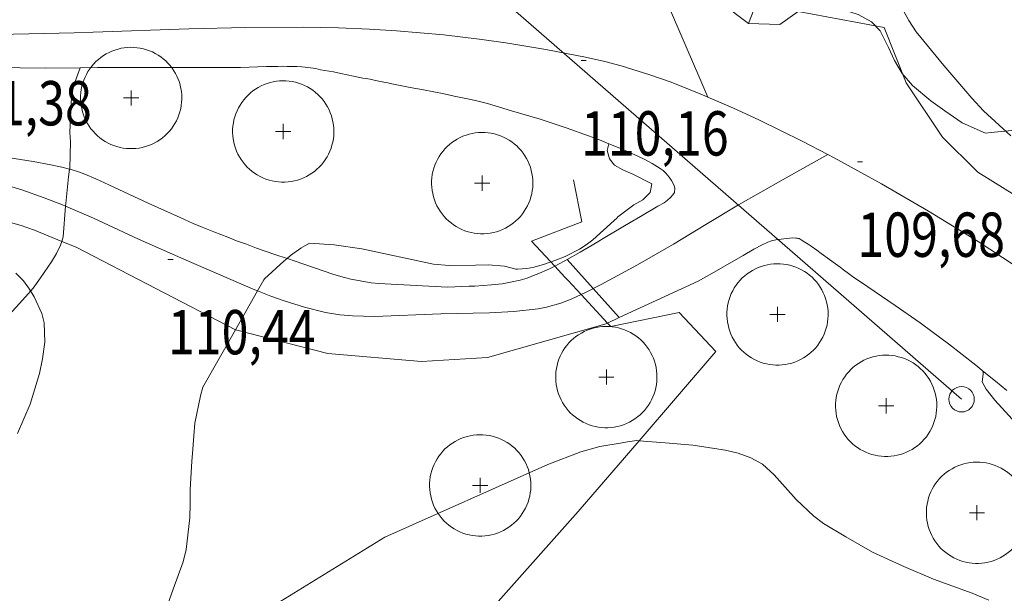
# Model space of a CAD drawing. Units: metres. Extents: x 463639 to 466274, y 4603496 to 4607341.
# Drawn here: x 463841 to 463880, y 4605702 to 4605725 of the extents above; entities that cross this region are included whole.
import ezdxf
from ezdxf.enums import TextEntityAlignment as Align

# ---------------------------------------------------------------- set-up
doc = ezdxf.new("R2010")
doc.units = ezdxf.units.M
doc.header["$MEASUREMENT"] = 0
doc.layers.add('BUE1M08040V - COM_18_LN_C', color=7, linetype='Continuous', lineweight=0, plot=False)
doc.layers.add('COM_24_LN', color=7, linetype='Continuous', lineweight=0, plot=False)
for name, color, linetype, lineweight in [('COM_03LS_LN_C', 7, 'Continuous', 0), ('COM_04LS_LN', 7, 'Continuous', 0), ('CON_19_LN', 7, 'Continuous', 0), ('ENE_04_PT', 7, 'Continuous', 0), ('ENE_07_LN_C', 7, 'Continuous', 0), ('ORO_01_LN', 7, 'Continuous', 0), ('ORO_02_LN', 7, 'Continuous', 0), ('ORO_03_PT', 7, 'Continuous', 0), ('ORO_03_TX', 7, 'Continuous', 0), ('VEG_02_LN', 7, 'Continuous', 0), ('VEG_03_PT', 7, 'Continuous', 0)]:
    doc.layers.add(name, color=color, linetype=linetype, lineweight=lineweight)
doc.styles.add('Style-WORKING', font='WORKING.shx')

# ---------------------------------------------------------------- blocks, each defined once
blk = doc.blocks.new('ARBRE2_1')
at = {"layer": 'VEG_03_PT'}
for p, q in [((0, 0), (-0.2999999999883585, 0)), ((0, 0), (0, 0.2999999998137355)), ((0, -0.3000000007450581), (0, 0)), ((0, 0), (0.2999999999883585, 0))]:
    blk.add_line(p, q, dxfattribs=at)
at = {"layer": 'VEG_03_PT', "flags": 128}
blk.add_lwpolyline([(2, 0), (1.996000000042841, 0.1259999992325902), (1.98399999999674, 0.251999999396503), (1.963999999978114, 0.376999999396503), (1.937000000034459, 0.5009999992325902), (1.901000000012573, 0.6219999995082617), (1.858000000065658, 0.7409999994561076), (1.8080000000773, 0.8569999998435378), (1.75, 0.9689999995753169), (1.684999999997672, 1.07799999974668), (1.613000000070315, 1.18199999909848), (1.536000000021886, 1.281999999657273), (1.451000000000931, 1.37599999923259), (1.362000000022817, 1.464999999850988), (1.26600000000326, 1.54799999948591), (1.166000000026543, 1.625), (1.061000000045169, 1.695999999530613), (0.9510000000009313, 1.75899999961257), (0.8380000000470318, 1.815999999642372), (0.7220000000088476, 1.864999999292195), (0.6030000000610016, 1.906999999657273), (0.481000000028871, 1.940999999642372), (0.3570000000181608, 1.967999999411404), (0.2320000000181608, 1.985999999567866), (0.106000000028871, 1.996999999508262), (-0.02000000001862645, 2), (-0.1469999999389984, 1.994999999180436), (-0.2729999999864958, 1.980999999679625), (-0.3969999999389984, 1.959999999962747), (-0.5200000000186265, 1.930999998934567), (-0.6410000000032596, 1.893999999389052), (-0.7600000000093132, 1.849999999627471), (-0.875, 1.79799999948591), (-0.9869999999646097, 1.738999999128282), (-1.09499999997206, 1.67299999948591), (-1.198999999964144, 1.600999998860061), (-1.296999999962281, 1.521999999880791), (-1.39100000000326, 1.436999999918044), (-1.478999999992084, 1.34599999897182), (-1.560999999986961, 1.25), (-1.636999999929685, 1.148000000044703), (-1.706000000005588, 1.042999999597669), (-1.768999999971129, 0.9330000001937151), (-1.823999999964144, 0.8189999992027879), (-1.871999999973923, 0.7019999995827675), (-1.912999999942258, 0.5819999994710088), (-1.945999999996275, 0.4599999999627471), (-1.971000000019558, 0.3359999991953373), (-1.9879999999539, 0.2109999991953373), (-1.997999999963213, 0.0849999999627471), (-1.998999999952503, -0.04200000036507845), (-1.992999999958556, -0.1680000005289912), (-1.977999999944586, -0.294000000692904), (-1.955000000016298, -0.4180000005289912), (-1.924999999988358, -0.5410000002011657), (-1.886999999929685, -0.6610000003129244), (-1.841999999945983, -0.7790000010281801), (-1.788999999989755, -0.894000000320375), (-1.727999999944586, -1.006000000983477), (-1.661000000021886, -1.113000000827014), (-1.587999999988824, -1.216000000946224), (-1.507999999972526, -1.314000001177192), (-1.421999999962281, -1.406000000424683), (-1.330000000016298, -1.493000000715256), (-1.232999999949243, -1.574000000953674), (-1.130999999993946, -1.649000001139939), (-1.025000000023283, -1.718000000342727), (-0.9139999999897555, -1.77900000102818), (-0.7999999999883585, -1.833000000566244), (-0.6819999999715947, -1.880000000819564), (-0.5619999999762513, -1.919000000692904), (-0.4400000000023283, -1.951000000350177), (-0.3150000000023283, -1.975000000558794), (-0.1900000000023283, -1.99100000038743), (-0.06399999995483086, -1.99900000076741), (0.06300000002374873, -1.99900000076741), (0.1890000000130385, -1.99100000038743), (0.3140000000130385, -1.975000000558794), (0.4390000000130385, -1.951000000350177), (0.5610000000451691, -1.919999999925494), (0.6810000000405125, -1.881000000983477), (0.7989999999990687, -1.834000000730157), (0.9130000000586733, -1.78000000026077), (1.023999999975786, -1.718000000342727), (1.130000000004657, -1.650000000372529), (1.232000000018161, -1.575000000186265), (1.330000000016298, -1.494000000879169), (1.421000000031199, -1.407000000588596), (1.507000000041444, -1.315000000409782), (1.588000000047032, -1.217000000178814), (1.661000000021886, -1.114000000990927), (1.728000000061002, -1.007000000216067), (1.788999999989755, -0.8960000006482005), (1.842000000062399, -0.7810000004246831), (1.8870000000461, -0.6630000006407499), (1.924999999988358, -0.5420000003650784), (1.956000000005588, -0.4199999999254942), (1.978000000061002, -0.2949999999254942), (1.993000000074971, -0.1699999999254942), (2, -0.04300000052899122), (2, 0)], dxfattribs=at)
blk = doc.blocks.new('PAL_1')
at = {"layer": 'ENE_04_PT'}
blk.add_circle((0, 0), 0.500000000099294, dxfattribs=at)
blk = doc.blocks.new('COTA')
at = {"layer": 'ORO_03_PT'}
blk.add_line((0, 0), (0.2000000000116415, 0), dxfattribs=at)

msp = doc.modelspace()

# ---------------------------------------------------------------- linework, layer by layer
at = {"layer": 'BUE1M08040V - COM_18_LN_C'}
for points in [[(463857.9607161951, 4605754.177789874, 113.3085873651505), (463858.1350701499, 4605753.094782681, 113.1885811877251), (463858.4715721607, 4605751.004585748, 112.956970038414), (463859.1971524096, 4605746.49761236, 112.4575600171089), (463859.5566146231, 4605744.372743718, 112.2480646038055), (463859.8526244903, 4605742.78259325, 112.1162439060211), (463860.2667707801, 4605740.801580887, 111.9653610444069), (463860.3500751972, 4605740.40310556, 111.9350113606453), (463860.6270381403, 4605739.21598631, 111.8426004743576), (463860.9254054928, 4605738.030642941, 111.7433199906349), (463861.1432912469, 4605737.257153056, 111.67442704916), (463861.5857266593, 4605735.927951524, 111.551586587429), (463861.9599521756, 4605734.948207433, 111.4570954728127), (463862.5721890306, 4605733.499741545, 111.310652551651), (463863.2239134526, 4605732.068612519, 111.1574199676514), (463863.5607369947, 4605731.379316892, 111.0589633822441), (463863.6750114369, 4605731.145458913, 111.0255599236488), (463864.3753116346, 4605729.779909644, 110.7746818327904), (463864.7147677875, 4605729.091261206, 110.6576018595696), (463865.0339636326, 4605728.389770537, 110.5659399437904), (463866.4257126141, 4605725.15760426, 110.2291727328301), (463867.5012706971, 4605722.659752557, 109.9689155316353), (463867.8174615955, 4605721.925437982, 109.8924055218697)], [(463879.9198923683, 4605715.292488107, 109.0689268469811), (463878.4906251717, 4605716.227876568, 109.1280348420143), (463876.5368903828, 4605717.419904084, 109.2364001297951), (463874.6773980522, 4605718.502034374, 109.3771634936333), (463872.8050945735, 4605719.531024396, 109.5348224186897), (463872.5569316578, 4605719.659952546, 109.5555010676384), (463871.5419505382, 4605720.187265966, 109.6400763106346), (463869.8298330116, 4605721.024956701, 109.7695811915398), (463868.8332848692, 4605721.484385419, 109.8334601521492), (463867.8174615955, 4605721.925437982, 109.8924055194855), (463867.6039159298, 4605722.018155746, 109.904796974659), (463867.0531670976, 4605722.235239811, 109.9357720255852), (463866.3651373649, 4605722.506434741, 109.9744679903984), (463865.530044024, 4605722.801453876, 110.0200473260879), (463864.4003000283, 4605723.150622964, 110.0798080873489), (463863.7443921829, 4605723.324890671, 110.113466360569), (463862.9838829279, 4605723.499356938, 110.1515201640129), (463861.4129147625, 4605723.805089085, 110.227191669941), (463859.8407447982, 4605724.064526453, 110.2999539399147), (463858.7918903542, 4605724.211943831, 110.347394452095), (463857.3924078488, 4605724.376928964, 110.4099740409851), (463855.5244687176, 4605724.541188016, 110.4934618544579), (463854.4559819055, 4605724.606667738, 110.5418365049362), (463853.2338073134, 4605724.65640429, 110.5982643818855), (463851.8355841232, 4605724.680672155, 110.6648801851273), (463849.5773272061, 4605724.665949659, 110.7751542305946), (463847.3174063587, 4605724.61203377, 110.8902977132797), (463843.5465542078, 4605724.487820702, 111.1131005859375), (463842.7970299864, 4605724.463131134, 111.157386636734), (463839.7866263771, 4605724.394836212, 111.3805163502693)]]:
    msp.add_polyline3d(points, dxfattribs=at)
at = {"layer": 'COM_03LS_LN_C', "extrusion": (0.07780105806857684, -0.08688047038628795, 0.9931761068556108), "elevation": -363948.4643446883, "flags": 128}
msp.add_lwpolyline([(3418071.604975453, 3100340.563471609), (3418071.604975453, 3100337.463569622)], dxfattribs=at)
at = {"layer": 'COM_03LS_LN_C'}
for points in [[(463880.4322611928, 4605717.752597167, 109.2724836540222), (463878.4746475148, 4605718.96246655, 109.3389934515953), (463878.4435561347, 4605718.993345513, 109.3394296264648), (463877.080251689, 4605720.347335806, 109.3585551571846), (463875.6451546264, 4605722.479829646, 109.4935309243202), (463874.7830607081, 4605724.663991661, 109.6148134994507), (463871.3873495102, 4605725.30676614, 109.7106658554077), (463870.6532212115, 4605724.783114212, 109.6969726610184), (463869.4204325319, 4605724.833026376, 110), (463868.3577100301, 4605725.637287988, 110.1371110343933), (463864.428185823, 4605732.133672815, 111), (463862.6050534797, 4605736.902873065, 111.4849125361443), (463861.7725615716, 4605741.43315393, 112), (463860.9053018165, 4605748.080463929, 112.6155791091919), (463859.9452906346, 4605754.18647826, 113.0984673404694)], [(463838.9779277325, 4605723.115788655, 111.32), (463840.6579300332, 4605723.075775843, 111.18), (463841.657931509, 4605723.06576824, 111.1), (463843.0257659483, 4605723.079102588, 110.9798976588249), (463843.7079348373, 4605723.085752716, 110.92), (463844.937936821, 4605723.095743399, 110.82), (463845.8779382777, 4605723.095736268, 110.75), (463848.267976408, 4605723.087932992, 110.6176528143883), (463848.9479429626, 4605723.085712957, 110.58), (463849.3579435968, 4605723.085709848, 110.55), (463850.3879454971, 4605723.125702095, 110.49), (463850.8379462719, 4605723.135698696, 110.47), (463851.0279466414, 4605723.14569727, 110.46), (463851.1979468298, 4605723.135695963, 110.45), (463851.3379470468, 4605723.135694902, 110.44), (463851.5879473591, 4605723.125692988, 110.43), (463851.7779475785, 4605723.115691533, 110.42), (463851.9179477191, 4605723.105690456, 110.42), (463852.1279478169, 4605723.075688816, 110.41), (463852.3379479146, 4605723.045687175, 110.4), (463852.5179478908, 4605723.005685749, 110.39), (463852.6979479408, 4605722.975684337, 110.39), (463853.0279479981, 4605722.915681739, 110.39), (463853.3179479933, 4605722.855679445, 110.4), (463853.8179480076, 4605722.755675497, 110.41), (463854.1979479909, 4605722.675672488, 110.43), (463854.48794806, 4605722.625670214, 110.44)], [(463854.48794806, 4605722.625670214, 110.44), (463854.6979480076, 4605722.57566854, 110.44), (463855.0179480481, 4605722.515666017, 110.45), (463855.1779480696, 4605722.485664759, 110.45), (463855.3379480123, 4605722.445663481, 110.45), (463856.0579480672, 4605722.305657802, 110.43), (463856.5879481292, 4605722.205653625, 110.42), (463857.3979481721, 4605722.04564723, 110.39), (463857.797948184, 4605721.965644071, 110.37), (463858.1979481983, 4605721.885640917, 110.35), (463858.6479481363, 4605721.785637345, 110.33), (463859.1179479552, 4605721.665633593, 110.3), (463860.0679473043, 4605721.385625949, 110.25), (463861.1979464745, 4605721.045616848, 110.18), (463862.2279454923, 4605720.705608507, 110.1), (463863.1079445052, 4605720.395601349, 110.05), (463863.5379439568, 4605720.235597837, 110.02), (463863.9116547036, 4605720.080955586, 109.9942268037796), (463864.4079425764, 4605719.875590677, 109.96), (463865.0579414582, 4605719.595585313, 109.92), (463865.3579407859, 4605719.445582805, 109.89), (463865.6179401255, 4605719.305580614, 109.87), (463865.9279390884, 4605719.10557795, 109.85), (463866.0479386688, 4605719.025576918, 109.84), (463866.1579380035, 4605718.915575912, 109.83), (463866.2879370666, 4605718.765574694, 109.82), (463866.3879361606, 4605718.625573716, 109.81), (463866.4879348731, 4605718.435572662, 109.81), (463866.51793401, 4605718.31557225, 109.82), (463866.4979327655, 4605718.155572153, 109.82), (463866.4379319883, 4605718.065572471, 109.82), (463866.3379310751, 4605717.965573072, 109.83), (463866.227930069, 4605717.855573735, 109.83), (463866.0879290939, 4605717.755574644, 109.84), (463865.8379276443, 4605717.615576325, 109.86), (463865.1579235554, 4605717.215580864, 109.92), (463864.7479210973, 4605716.975583604, 109.96), (463864.0979171324, 4605716.585587931, 110), (463863.9479162169, 4605716.495588932, 110.0070588231087), (463863.2479119444, 4605716.075593591, 110.04), (463862.7779091668, 4605715.805596735, 110.05), (463862.2660987353, 4605715.511940177, 110.0416097140312)], [(463864.3199584842, 4605713.218394234, 109.81803647995), (463867.4363346291, 4605714.660241244, 109.7102340817452), (463867.9679107642, 4605714.95555604, 109.71), (463868.4079133439, 4605715.205553088, 109.7), (463869.207918148, 4605715.675547748, 109.68), (463869.6279206204, 4605715.915544932, 109.66), (463869.9679225135, 4605716.095542631, 109.65), (463870.1879236126, 4605716.19554112, 109.65), (463870.327924285, 4605716.255540146, 109.64), (463870.4979247785, 4605716.285538904, 109.63), (463870.8179255772, 4605716.32553654, 109.62), (463871.0579261756, 4605716.355534763, 109.59), (463871.1679264235, 4605716.365533946, 109.58), (463871.2979265499, 4605716.355532942, 109.56), (463871.3479266262, 4605716.355532565, 109.56), (463871.3879265356, 4605716.335532231, 109.55), (463871.4179265833, 4605716.335532002, 109.55), (463871.4679265094, 4605716.315531593, 109.55), (463871.5079263425, 4605716.28553124, 109.54), (463871.6479258776, 4605716.195530038, 109.53), (463871.7779254722, 4605716.115528929, 109.53), (463871.8979250503, 4605716.035527894, 109.52), (463872.1179242539, 4605715.885525994, 109.52), (463872.2979235458, 4605715.755524426, 109.52)], [(463872.2979235458, 4605715.755524426, 109.52), (463872.6179222226, 4605715.515521627, 109.51), (463872.8579212284, 4605715.335519526, 109.51), (463873.0379205203, 4605715.205517957, 109.51), (463873.1679199624, 4605715.105516816, 109.5), (463873.3679191351, 4605714.955515065, 109.49), (463873.5779183221, 4605714.805513239, 109.48), (463873.8422503876, 4605714.62928897, 109.4599747729302), (463875.2179124427, 4605713.695499079, 109.34), (463876.197908802, 4605713.01549059, 109.26), (463876.6679069519, 4605712.675486493, 109.21), (463877.3179042411, 4605712.185480802, 109.15), (463878.397899468, 4605711.335471292, 109.04), (463878.7350592136, 4605711.063145728, 108.9967741942406), (463879.1778958964, 4605710.705464394, 108.94), (463879.6178938461, 4605710.345460496, 108.88)]]:
    msp.add_polyline3d(points, dxfattribs=at)
at = {"layer": 'COM_04LS_LN'}
for points in [[(463848.8578920627, 4605716.39570327, 110.3), (463848.3078928018, 4605716.605707769, 110.32), (463847.8478934551, 4605716.785711541, 110.33), (463847.4878940344, 4605716.935714503, 110.35), (463846.9778949905, 4605717.165718727, 110.4), (463845.7178973603, 4605717.73572917, 110.55), (463844.9578988385, 4605718.085735483, 110.65), (463844.1679004217, 4605718.455742049, 110.76), (463843.6479014349, 4605718.695746365, 110.83), (463843.2079021955, 4605718.88575, 110.89), (463842.9579024911, 4605718.975752034, 110.93), (463842.6379027534, 4605719.075754619, 110.97), (463842.6129113651, 4605719.08181334, 110.9722719454765), (463842.3079028488, 4605719.155757248, 111), (463841.8679028488, 4605719.245760727, 111.04), (463841.1779027653, 4605719.375766163, 111.1), (463840.1779024291, 4605719.535773997, 111.18)], [(463840.2778831601, 4605716.975769269, 111.28), (463840.6978829002, 4605716.855765896, 111.26), (463840.9278826499, 4605716.775764027, 111.23), (463841.2278822804, 4605716.665761581, 111.19), (463842.3035070539, 4605716.226319988, 110.9997977638245), (463842.8678797412, 4605715.995748101, 110.9), (463849.158291421, 4605712.737782397, 110), (463852.8064584303, 4605711.80025738, 109.7145781970024), (463856.5116805267, 4605711.479899258, 109.6793671274185), (463859.1169149947, 4605711.64936933, 109.7986935305595), (463863.7481404424, 4605712.953832417, 109.8378169417381), (463863.8585018158, 4605713.004893077, 109.8339992952347), (463864.3199584842, 4605713.218394234, 109.81803647995)], [(463862.2660987353, 4605715.511940177, 110.0416097140312), (463862.1679055643, 4605715.455600822, 110.04), (463861.917904191, 4605715.325602517, 110.03), (463861.7712164784, 4605715.252260051, 110.0218507266045), (463861.557902267, 4605715.145604968, 110.01), (463861.0778999305, 4605714.935608287, 109.98), (463860.994713707, 4605714.902334531, 109.98), (463860.6778980946, 4605714.775611074, 109.98), (463860.4107699752, 4605714.694187555, 109.97), (463860.0178958583, 4605714.615615833, 109.95), (463859.697894907, 4605714.555618167, 109.94), (463859.2778939533, 4605714.515621292, 109.91), (463858.617892549, 4605714.465626223, 109.87), (463858.3978921318, 4605714.455627875, 109.86), (463857.5378904963, 4605714.415634339, 109.87), (463854.8278874326, 4605714.565655136, 109.95), (463854.5278871942, 4605714.59565746, 109.96), (463853.8678870058, 4605714.705662637, 109.96), (463853.771740613, 4605714.726266198, 109.96), (463853.4678871441, 4605714.805665827, 109.96), (463853.047887404, 4605714.925669198, 109.95), (463851.8678886103, 4605715.325678773, 109.95), (463851.5178889775, 4605715.445681615, 109.97), (463851.2178892708, 4605715.545684044, 109.99), (463851.2023250842, 4605715.550976, 109.9921789884567), (463850.7178897858, 4605715.715688102, 110.06), (463849.9978905678, 4605715.965693955, 110.17), (463849.5978910851, 4605716.115697222, 110.23), (463849.2078915429, 4605716.255700397, 110.28), (463848.8578920627, 4605716.39570327, 110.3)]]:
    msp.add_polyline3d(points, dxfattribs=at)
at = {"layer": 'COM_24_LN'}
msp.add_polyline3d([(463839.8300266433, 4605718.519163711, 111.3891984295845), (463840.7248151636, 4605718.261606594, 111.2681450581551), (463841.6136742592, 4605717.950069132, 111.1447602033615), (463842.3316668081, 4605717.66680161, 111.0410745477676), (463842.449569745, 4605717.615908127, 111.0238739442825), (463843.5499637127, 4605717.140916708, 110.8633398556709), (463845.3318217277, 4605716.320720689, 110.6043215727806), (463846.2239247036, 4605715.915848579, 110.4776146411896), (463847.1301569557, 4605715.526363053, 110.3524001741409), (463849.8645208669, 4605714.344536905, 109.9929581356049), (463850.0305004168, 4605714.278657684, 109.975211520195), (463850.5569347906, 4605714.06970974, 109.9189248967171), (463851.0831727576, 4605713.879313333, 109.8709231686592), (463851.8873689079, 4605713.627273214, 109.8137182950974), (463852.7140122366, 4605713.425871262, 109.777660150528), (463853.2822539878, 4605713.333056135, 109.7655033707619), (463853.7802389956, 4605713.286228238, 109.760752081871), (463854.6529502464, 4605713.263740966, 109.7614550685883), (463857.2726934767, 4605713.37160605, 109.7665001487732), (463859.1960113501, 4605713.408522649, 109.7323241043091), (463860.1570445371, 4605713.461386711, 109.7157551336288), (463861.1172945142, 4605713.57082714, 109.7051201462746), (463861.4453777075, 4605713.632903886, 109.7038423109055), (463862.0053787518, 4605713.791675582, 109.7048723053932), (463862.4147982764, 4605713.945362215, 109.7071395659447), (463862.816125288, 4605714.127213319, 109.7093809080124), (463863.0143754196, 4605714.217045312, 109.7104881000519), (463863.5995621324, 4605714.519997459, 109.710700147152), (463865.0384846306, 4605715.303792334, 109.6994607043266), (463866.4560075211, 4605716.116013742, 109.677220146656), (463867.7399461842, 4605716.899452989, 109.6290928483009), (463869.0323168993, 4605717.668201182, 109.5879401421547), (463870.7946242786, 4605718.664076863, 109.5717206048965), (463872.5569316578, 4605719.659952546, 109.5555010676384)], dxfattribs=at)
at = {"layer": 'CON_19_LN'}
msp.add_polyline3d([(463862.5179303885, 4605718.655603128, 110.93), (463862.837918365, 4605717.00559814, 110.94), (463860.8579094529, 4605716.235611973, 110.33), (463861.7712164784, 4605715.252260051, 110.2366261410713), (463862.1753814507, 4605714.817098171, 110.1953054857254), (463862.2980063105, 4605714.685068755, 110.182768676281), (463862.816125288, 4605714.127213319, 110.1297976946831), (463863.8585018158, 4605713.004893077, 110.0232281422615), (463863.9878887343, 4605712.865582998, 110.01), (463866.6878971696, 4605713.425563378, 110.05), (463868.1278876424, 4605711.875550051, 110.04), (463865.1015757418, 4605708.3588401, 109.5718461060524), (463862.697831347, 4605705.565581467, 109.2), (463850.8071431732, 4605692.197264176, 109.3295213532448), (463850.5341670203, 4605691.892792263, 109.4353766942024), (463848.192571454, 4605689.281025372, 110.3434061861038), (463846.0855972386, 4605686.930950246, 111.1604536509514)], dxfattribs=at)
at = {"layer": 'ENE_07_LN_C'}
msp.add_polyline3d([(463877.8378884316, 4605709.995473461, 109.78), (463859.2179824829, 4605726.195639856, 111.74), (463833.0179426956, 4605726.305838819, 112.38), (463806.8378952026, 4605725.396036053, 113.36), (463779.737970264, 4605740.826265598, 115.99)], dxfattribs=at)
at = {"layer": 'ORO_01_LN', "flags": 128}
for points, elevation in [([(463843.0257659483, 4605723.079102588), (463842.7879284811, 4605722.435758691), (463842.6979253054, 4605722.035758753), (463842.667922678, 4605721.695758453), (463842.6279137397, 4605720.525756941), (463842.6479109621, 4605720.155756216), (463842.6179030252, 4605719.115754833), (463842.6129113651, 4605719.08181334), (463842.5679003692, 4605718.775754686), (463842.4578922319, 4605717.725753891), (463842.449569745, 4605717.615908127), (463842.357882061, 4605716.405752604), (463842.3035070539, 4605716.226319988), (463842.2578794003, 4605716.07575285), (463842.0978766489, 4605715.745753553), (463841.8978738356, 4605715.415754561), (463841.4574867463, 4605714.785766542)], 111), ([(463841.4574867463, 4605714.785766542), (463841.1778649044, 4605714.385758426), (463840.8678617668, 4605714.035760236), (463839.8378516722, 4605712.915766313), (463838.607840662, 4605711.715773787), (463837.4578303051, 4605710.585780759), (463836.5878233409, 4605709.845786214), (463836.2678203416, 4605709.51578813), (463835.9778169322, 4605709.125789726), (463835.1278069639, 4605707.985794406), (463834.9378040886, 4605707.645795322), (463834.8078012323, 4605707.295795765), (463834.7077984977, 4605706.955795999), (463834.5177887941, 4605705.715795517), (463834.5777860808, 4605705.345794487), (463834.777780168, 4605704.5257917), (463835.0177762151, 4605703.955788994), (463835.5277695704, 4605702.975783606), (463836.1277630663, 4605701.995777535)], 111), ([(463878.6833771682, 4605711.104889567), (463878.6878972602, 4605710.985468545), (463878.6478949237, 4605710.685468383), (463878.807892971, 4605710.395466722), (463879.147890234, 4605709.965463473), (463879.9778845406, 4605709.045455752), (463880.7178795433, 4605708.23544888), (463881.6178741837, 4605707.345440669), (463882.3178695798, 4605706.595434196), (463882.907864728, 4605705.835428543), (463883.6078592873, 4605704.975421896), (463884.5978510356, 4605703.685412384), (463885.4378443694, 4605702.635404387), (463886.0378386235, 4605701.755398466), (463886.6378321171, 4605700.775392396), (463887.0848388839, 4605700.000567083)], 109), ([(463878.9178299356, 4605702.065452971), (463878.257831037, 4605702.345458414), (463876.7278328395, 4605702.895470874), (463875.5578348184, 4605703.395480528), (463874.3178372216, 4605703.965490818), (463873.267840147, 4605704.565499716), (463872.3778427124, 4605705.085507276), (463871.9978443217, 4605705.375510607), (463871.3078482604, 4605706.035516867), (463870.4378543472, 4605707.015524988), (463869.977856822, 4605707.43552913), (463869.5078579903, 4605707.685533085), (463869.0178585959, 4605707.865537081), (463868.5078587151, 4605707.985541134), (463867.2178582335, 4605708.185551234), (463866.1378572416, 4605708.275559569), (463865.1015757418, 4605708.3588401), (463865.0178561878, 4605708.365568204), (463864.6378552198, 4605708.315571013), (463864.4345549488, 4605708.281689219), (463863.55785218, 4605708.13557893), (463862.7978494072, 4605707.925584368), (463861.497843523, 4605707.415593443), (463855.0578117609, 4605704.545637855), (463850.7777851701, 4605701.915666251)], 109)]:
    msp.add_lwpolyline(points, dxfattribs=dict(at, elevation=elevation))
at = {"layer": 'ORO_02_LN', "elevation": 110, "flags": 128}
for points in [[(463869.4204325319, 4605724.833026376), (463869.8479968381, 4605725.915558768), (463870.1780059981, 4605727.055558029), (463870.3180091, 4605727.435557556), (463871.0180170894, 4605728.345553656), (463871.2780196929, 4605728.635552134), (463871.6680229521, 4605728.985549717), (463872.0380257273, 4605729.275547362), (463872.3180273747, 4605729.435545483), (463872.6280287671, 4605729.555543317), (463872.9180283046, 4605729.435540931), (463873.2680265713, 4605729.135537811), (463873.4980251074, 4605728.895535691), (463874.0580196023, 4605728.05553014), (463874.5780132771, 4605727.115524738), (463875.1580059052, 4605726.025518646), (463875.5335231519, 4605725.349575522), (463875.7579986405, 4605724.945512423), (463876.0479957509, 4605724.505509541), (463877.1379873491, 4605723.175499205), (463878.2479792833, 4605721.885488782), (463878.7079761267, 4605721.375484505), (463879.7879703641, 4605720.395474787)], [(463864.2255222512, 4605717.142224269), (463864.2579220081, 4605717.195587661), (463864.8979265666, 4605717.665583534), (463865.2479286265, 4605717.865581188), (463865.5379312754, 4605718.155579438), (463865.6079339648, 4605718.495579434), (463864.8579357601, 4605718.885585728), (463864.4579363537, 4605719.045589013), (463864.1279372859, 4605719.23559181), (463863.9379388881, 4605719.485593638), (463863.8379412365, 4605719.81559491), (463863.9116547036, 4605720.080955586)], [(463860.22980587, 4605715.132391305), (463860.2979689455, 4605715.132391305), (463860.6740111828, 4605715.159725452), (463860.9524918628, 4605715.211423743), (463861.3659566307, 4605715.326757944), (463861.7761304355, 4605715.471968947), (463862.177918756, 4605715.635600831), (463862.7484915829, 4605715.926078567), (463863.0174195576, 4605716.097783756), (463863.2742670798, 4605716.290950312), (463863.6964071036, 4605716.669553504), (463864.1132236028, 4605717.050006214), (463864.2255222512, 4605717.142224269)], [(463846.3377748728, 4605701.465699243), (463846.7077833366, 4605702.505698047), (463847.0977920604, 4605703.575696748), (463847.2177959657, 4605704.065696597), (463847.3578056669, 4605705.315697474), (463847.3778099465, 4605705.87569819), (463847.3678141808, 4605706.435699134), (463847.4378227115, 4605707.545700324), (463847.4624498749, 4605707.853510485), (463847.5178304219, 4605708.545701265), (463847.5578342772, 4605709.045701738), (463847.7778428149, 4605710.125701742), (463847.8778456235, 4605710.475701528), (463849.158291421, 4605712.737782397), (463850.0305004168, 4605714.278657684), (463850.2778815174, 4605714.71568989), (463850.3078144646, 4605714.74300329), (463851.0778882956, 4605715.445684953), (463851.2023250842, 4605715.550976), (463851.3378903675, 4605715.665683322), (463851.747893281, 4605715.965680676), (463852.087895248, 4605716.15567839), (463853.057896297, 4605716.095670938), (463854.1578967882, 4605715.935662341), (463856.977896533, 4605715.325640001), (463857.6078971291, 4605715.275635143), (463858.6478988171, 4605715.285627265), (463859.1378996539, 4605715.295623565), (463859.7879003573, 4605715.25561857), (463860.22980587, 4605715.132391305)]]:
    msp.add_lwpolyline(points, dxfattribs=at)
at = {"layer": 'VEG_02_LN'}
for points in [[(463879.9376330256, 4605720.623687174, 119.1589695739746), (463879.0098458195, 4605720.520203133, 119.15112221241), (463878.7812506271, 4605720.494705954, 119.14918872118), (463877.8607770801, 4605720.911901359, 119.096372115612), (463877.1716981769, 4605721.384688325, 119.096372115612), (463876.6261123753, 4605721.769573746, 119.0944159460068), (463875.9016033149, 4605722.376068525, 119.0924597740173), (463875.4848326826, 4605722.858049953, 119.0924597740173), (463875.1837593722, 4605723.367827158, 119.0944159460068), (463874.9443519115, 4605723.882497008, 119.096372115612), (463874.625858934, 4605724.533616407, 119.0924597740173), (463874.2805394411, 4605724.897158778, 119.0905036044121), (463873.7551150394, 4605725.184357369, 119.0885474324226), (463872.80077142, 4605725.480962805, 119.072898068428), (463871.7884729481, 4605725.413056612, 119.0689857292175), (463870.5911769247, 4605725.330472489, 119.0689857292175), (463869.9854853582, 4605725.456167484, 119.0631172156334), (463869.108667171, 4605725.870621157, 119.0709418988228), (463868.3988360429, 4605726.292118383, 119.072898068428), (463867.9094326234, 4605726.594585729, 119.0748542404175), (463867.0915385509, 4605726.970276687, 119.0748542404175)], [(463840.4878683114, 4605714.975764575, 115.41), (463840.668043232, 4605714.789580996, 115.41), (463840.7878664231, 4605714.665761819, 115.41), (463841.027864368, 4605714.345759502, 115.41), (463841.2178623104, 4605714.03575758, 115.41), (463841.5178577686, 4605713.37575428, 115.41), (463841.607855177, 4605713.015753038, 115.41), (463841.6378494549, 4605712.255751634, 115.41), (463841.5478442335, 4605711.585751276, 115.41), (463841.4178397059, 4605711.015751381, 115.41), (463841.0578299665, 4605709.805752237, 115.41), (463840.5578203917, 4605708.645754232, 115.41)]]:
    msp.add_polyline3d(points, dxfattribs=at)

# ---------------------------------------------------------------- block references
at = {"layer": 'ENE_04_PT'}
msp.add_blockref('PAL_1', (463877.8378884316, 4605709.995473461, 109.78), dxfattribs=at)
at = {"layer": 'ORO_03_PT'}
for p in [(463862.8079665756, 4605723.365608229, 110.16), (463873.7222565198, 4605719.366724968, 109.6802575516701), (463846.4965018654, 4605715.51849083, 110.4354465436935)]:
    msp.add_blockref('COTA', p, dxfattribs=at)
at = {"layer": 'VEG_03_PT'}
for p in [(463845.0450346351, 4605721.887930508, 111.0554802012444), (463851.0496432161, 4605720.566576681, 111.0778002023697), (463858.9075094867, 4605718.529361925, 110.6314001846313), (463870.5679025769, 4605713.345533814, 110.61), (463863.8083220553, 4605710.871935844, 109.9678554320335), (463874.8578818393, 4605709.735495668, 110.15), (463858.8278331613, 4605706.595612426, 109.65), (463878.4456064606, 4605705.516677151, 110.0441569113731)]:
    msp.add_blockref('ARBRE2_1', p, dxfattribs=at)

# ---------------------------------------------------------------- texts
at = {"layer": 'ORO_03_TX', "style": 'Style-WORKING', "width": 0.8}
for s, p in [('111,38', (463837.6579366112, 4605722.555800901, 111.38)), ('110,16', (463862.8079665756, 4605721.365608229, 110.16)), ('109,68', (463873.7222565198, 4605717.366724968, 109.6802575516701)), ('110,44', (463846.4965018654, 4605713.51849083, 110.4354465436935))]:
    msp.add_text(s, height=1.75, dxfattribs=at).set_placement(p, align=Align.TOP_LEFT)

doc.saveas('drawing.dxf')
